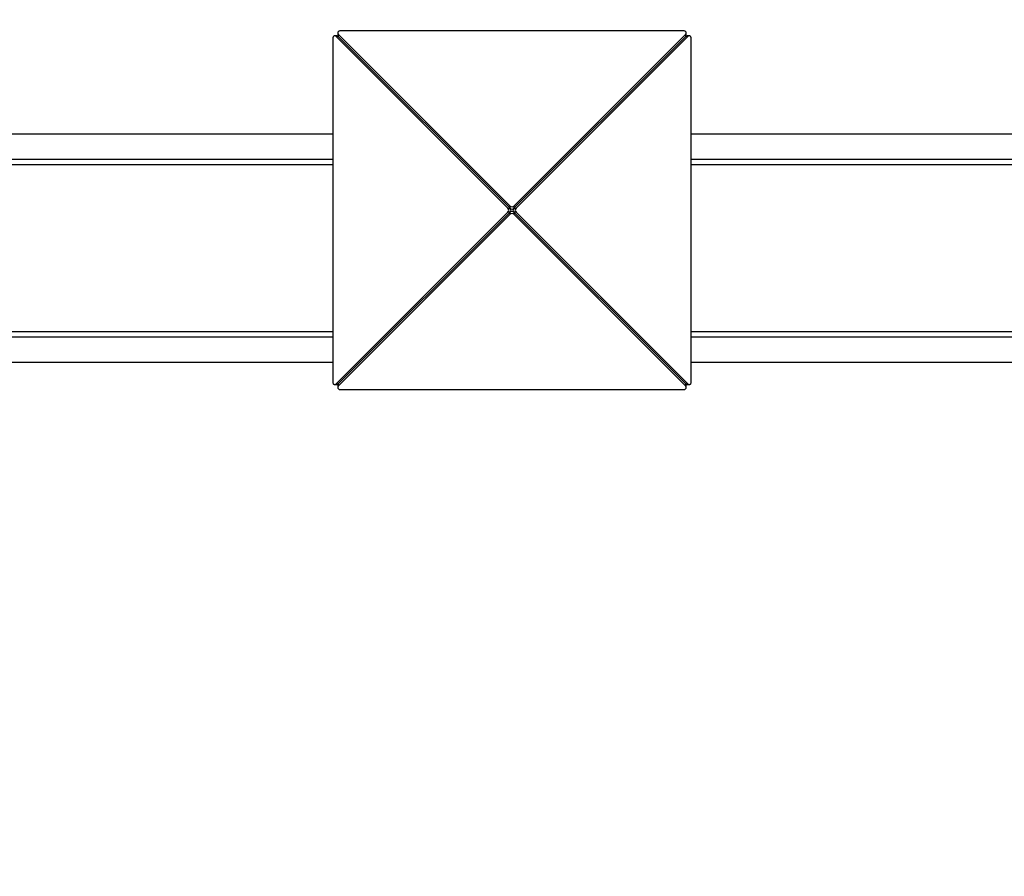
# Model space of a CAD drawing. Units: millimetres. Extents: x 9235 to 26233, y -15865 to 1203.
# Drawn here: x 16581 to 20473, y -12432 to -9048 of the extents above; entities that cross this region are included whole.
import ezdxf

# ---------------------------------------------------------------- set-up
doc = ezdxf.new("R2010")
doc.units = ezdxf.units.MM
doc.header["$PDSIZE"] = -1
doc.layers.add('размер', color=92, linetype='Continuous', lineweight=15)
doc.dimstyles.new('Размер М1.1', dxfattribs={"dimtxt": 300, "dimasz": 200, "dimexe": 1, "dimexo": 1, "dimgap": 50, "dimtad": 1, "dimdec": 0, "dimzin": 0, "dimtxsty": 'Standard', "dimcen": 2.5, "dimazin": 0, "dimtfac": 1, "dimtmove": 0, "dimatfit": 3, "dimfxl": 1, "dimtzin": 0, "dimarcsym": 0})

# ---------------------------------------------------------------- blocks, each defined once
blk = doc.blocks.new('*D29')
at = {"layer": 'Defpoints', "color": 0, "transparency": 16777216}
for p in [(24032.8, -6055.2), (13021.2, -13450.3), (24032.8, -13450.3)]:
    blk.add_point(p, dxfattribs=at)
at = {"layer": 'размер', "color": 0, "lineweight": -2, "transparency": 16777216}
for p, q in [((13021.2, -13449.3), (13021.2, -6054.2)), ((13221.2, -6055.2), (23832.8, -6055.2)), ((24032.8, -13449.3), (24032.8, -6054.2))]:
    blk.add_line(p, q, dxfattribs=at)
at = {"layer": 'размер', "color": 0, "transparency": 16777216}
for points in [[(13221.2, -6021.8), (13221.2, -6088.5), (13021.2, -6055.2)], [(23832.8, -6021.8), (23832.8, -6088.5), (24032.8, -6055.2)]]:
    blk.add_solid(points, dxfattribs=at)
at = {"layer": 'размер', "color": 0, "transparency": 16777216, "insert": (18527, -5855.2), "char_height": 300, "attachment_point": 5}
blk.add_mtext('11000', dxfattribs=at)
blk = doc.blocks.new('*D31')
at = {"layer": 'Defpoints', "color": 0, "transparency": 16777216}
for p in [(19264.3, -6554.2), (9631.7, -15865.3), (19264.3, -15865.3)]:
    blk.add_point(p, dxfattribs=at)
at = {"layer": 'размер', "color": 0, "lineweight": -2, "transparency": 16777216}
for p, q in [((19263.3, -6554.2), (9630.7, -6554.2)), ((9631.7, -6754.2), (9631.7, -15665.3)), ((19263.3, -15865.3), (9630.7, -15865.3))]:
    blk.add_line(p, q, dxfattribs=at)
at = {"layer": 'размер', "color": 0, "transparency": 16777216}
for points in [[(9598.4, -6754.2), (9665, -6754.2), (9631.7, -6554.2)], [(9598.4, -15665.3), (9665, -15665.3), (9631.7, -15865.3)]]:
    blk.add_solid(points, dxfattribs=at)
at = {"layer": 'размер', "color": 0, "transparency": 16777216, "insert": (9431.7, -11209.7), "char_height": 300, "attachment_point": 5, "rotation": 90}
blk.add_mtext('9300', dxfattribs=at)
blk = doc.blocks.new('*D32')
at = {"layer": 'Defpoints', "color": 0, "transparency": 16777216}
for p in [(25532.8, -5062.7), (11521.2, -13647.3), (25532.8, -13647.3)]:
    blk.add_point(p, dxfattribs=at)
at = {"layer": 'размер', "color": 0, "lineweight": -2, "transparency": 16777216}
for p, q in [((11521.2, -13646.3), (11521.2, -5061.7)), ((11721.2, -5062.7), (25332.8, -5062.7)), ((25532.8, -13646.3), (25532.8, -5061.7))]:
    blk.add_line(p, q, dxfattribs=at)
at = {"layer": 'размер', "color": 0, "transparency": 16777216}
for points in [[(11721.2, -5029.3), (11721.2, -5096), (11521.2, -5062.7)], [(25332.8, -5029.3), (25332.8, -5096), (25532.8, -5062.7)]]:
    blk.add_solid(points, dxfattribs=at)
at = {"layer": 'размер', "color": 0, "transparency": 16777216, "insert": (18527, -4862.7), "char_height": 300, "attachment_point": 5}
blk.add_mtext('14000', dxfattribs=at)

msp = doc.modelspace()

# ---------------------------------------------------------------- linework, layer by layer
at = {"color": 7, "linetype": 'Continuous', "lineweight": 25}
for p, q in [((17838.2, -9100.1), (17838.2, -9108.6)), ((17840.5, -9105.4), (18519.3, -9784.1)), ((17840.5, -9105.4), (17840.5, -9113.8)), ((19205.8, -9091.9), (17848.2, -9091.9)), ((18534.7, -9784.1), (19213.5, -9105.4)), ((19213.5, -9113.8), (19213.5, -9105.4)), ((19215.8, -9108.6), (19215.8, -9100.1)), ((17818.5, -9121.5), (17818.5, -10479.1)), ((17835.2, -9111.5), (17826.7, -9111.5)), ((18510.8, -9792.6), (17832, -9113.8)), ((17840.5, -9113.8), (17832, -9113.8)), ((18519.3, -9792.6), (17840.5, -9113.8)), ((18534.7, -9792.6), (19213.5, -9113.8)), ((19221.9, -9113.8), (18543.2, -9792.6)), ((19221.9, -9113.8), (19213.5, -9113.8)), ((19227.2, -9111.5), (19218.7, -9111.5)), ((19235.4, -10479.1), (19235.4, -9121.5)), ((17818.5, -9500.3), (16198, -9500.3)), ((20856, -9500.3), (19235.4, -9500.3)), ((17818.5, -9600.3), (16198, -9600.3)), ((20856, -9600.3), (19235.4, -9600.3)), ((17818.5, -9621.3), (16198, -9621.3)), ((20856, -9621.3), (19235.4, -9621.3)), ((18510.8, -9792.6), (18519.3, -9792.6)), ((18519.3, -9792.6), (18519.3, -9784.1)), ((18534.7, -9784.1), (18534.7, -9792.6)), ((18534.7, -9792.6), (18543.2, -9792.6)), ((17832, -10486.8), (18510.8, -9808)), ((17840.5, -10486.8), (18519.3, -9808)), ((18519.3, -9816.5), (17840.5, -10495.3)), ((18519.3, -9808), (18510.8, -9808)), ((18519.3, -9816.5), (18519.3, -9808)), ((18543.2, -9808), (18534.7, -9808)), ((18534.7, -9808), (19213.5, -10486.8)), ((18534.7, -9808), (18534.7, -9816.5)), ((19213.5, -10495.3), (18534.7, -9816.5)), ((18543.2, -9808), (19221.9, -10486.8)), ((16198, -10279.3), (17818.5, -10279.3)), ((16198, -10300.3), (17818.5, -10300.3)), ((19235.4, -10279.3), (20856, -10279.3)), ((19235.4, -10300.3), (20856, -10300.3)), ((16198, -10400.3), (17818.5, -10400.3)), ((19235.4, -10400.3), (20856, -10400.3)), ((17826.7, -10489.1), (17835.2, -10489.1)), ((17832, -10486.8), (17840.5, -10486.8)), ((17838.2, -10492.1), (17838.2, -10500.6)), ((17840.5, -10486.8), (17840.5, -10495.3)), ((19213.5, -10486.8), (19221.9, -10486.8)), ((19213.5, -10495.3), (19213.5, -10486.8)), ((19215.8, -10500.6), (19215.8, -10492.1)), ((19218.7, -10489.1), (19227.2, -10489.1)), ((17848.2, -10508.8), (19205.8, -10508.8))]:
    msp.add_line(p, q, dxfattribs=at)
at = {"color": 7, "linetype": 'Continuous', "lineweight": 25, "flags": 128}
for points in [[(17848.2, -9091.9), (17846.3, -9092), (17844.5, -9092.4), (17842.8, -9093.1), (17841.3, -9094.1), (17840.1, -9095.2), (17839.1, -9096.6), (17838.5, -9098), (17838.2, -9099.6), (17838.3, -9101.1), (17838.7, -9102.6), (17839.4, -9104.1), (17840.5, -9105.4)], [(19213.5, -9105.4), (19214.5, -9104.1), (19215.3, -9102.6), (19215.7, -9101.1), (19215.7, -9099.6), (19215.4, -9098), (19214.8, -9096.6), (19213.8, -9095.2), (19212.6, -9094.1), (19211.1, -9093.1), (19209.4, -9092.4), (19207.6, -9092), (19205.8, -9091.9)], [(17832, -9113.8), (17830.7, -9112.8), (17829.3, -9112), (17827.8, -9111.6), (17826.2, -9111.6), (17824.7, -9111.9), (17823.2, -9112.5), (17821.9, -9113.5), (17820.7, -9114.7), (17819.8, -9116.2), (17819.1, -9117.9), (17818.6, -9119.7), (17818.5, -9121.5)], [(19235.4, -9121.5), (19235.3, -9119.7), (19234.9, -9117.9), (19234.2, -9116.2), (19233.2, -9114.7), (19232.1, -9113.5), (19230.7, -9112.5), (19229.3, -9111.9), (19227.7, -9111.6), (19226.2, -9111.6), (19224.7, -9112), (19223.2, -9112.8), (19221.9, -9113.8)], [(17818.5, -10479.1), (17818.6, -10481), (17819.1, -10482.8), (17819.8, -10484.5), (17820.7, -10486), (17821.9, -10487.2), (17823.2, -10488.2), (17824.7, -10488.8), (17826.2, -10489.1), (17827.8, -10489), (17829.3, -10488.6), (17830.7, -10487.9), (17832, -10486.8)], [(17840.5, -10495.3), (17839.4, -10496.6), (17838.7, -10498), (17838.3, -10499.5), (17838.2, -10501.1), (17838.5, -10502.6), (17839.1, -10504.1), (17840.1, -10505.4), (17841.3, -10506.6), (17842.8, -10507.5), (17844.5, -10508.2), (17846.3, -10508.7), (17848.2, -10508.8)], [(19205.8, -10508.8), (19207.6, -10508.7), (19209.4, -10508.2), (19211.1, -10507.5), (19212.6, -10506.6), (19213.8, -10505.4), (19214.8, -10504.1), (19215.4, -10502.6), (19215.7, -10501.1), (19215.7, -10499.5), (19215.3, -10498), (19214.5, -10496.6), (19213.5, -10495.3)], [(19221.9, -10486.8), (19223.2, -10487.9), (19224.7, -10488.6), (19226.2, -10489), (19227.7, -10489.1), (19229.3, -10488.8), (19230.7, -10488.2), (19232.1, -10487.2), (19233.2, -10486), (19234.2, -10484.5), (19234.9, -10482.8), (19235.3, -10481), (19235.4, -10479.1)]]:
    msp.add_lwpolyline(points, dxfattribs=at)
at = {"color": 7, "linetype": 'Continuous', "lineweight": 25}
for centre, radius, start, end in [((17835.1, -9119), 7.41, 43.7421, 89.1944), ((17845.6, -9108.5), 7.41, 180.8056, 226.2579), ((19208.3, -9108.5), 7.41, 313.7421, 359.1944), ((19218.8, -9119), 7.41, 90.8056, 136.2579), ((18502.5, -9800.3), 11.3, 316.9695, 43.0305), ((18527, -9775.9), 11.3, 226.9695, 313.0305), ((18511, -9800.3), 11.3, 316.9695, 43.0305), ((18527, -9784.4), 11.3, 226.9695, 313.0305), ((18527, -9816.3), 11.3, 46.9695, 133.0305), ((18542.9, -9800.3), 11.3, 136.9695, 223.0305), ((18551.4, -9800.3), 11.3, 136.9695, 223.0305), ((18527, -9824.8), 11.3, 46.9695, 133.0305), ((17835.1, -10481.7), 7.41, 270.8056, 316.2579), ((17845.6, -10492.2), 7.41, 133.7421, 179.1944), ((19218.8, -10481.7), 7.41, 223.7421, 269.1944), ((19208.3, -10492.2), 7.41, 0.8056, 46.2579)]:
    msp.add_arc(centre, radius, start, end, dxfattribs=at)

# ---------------------------------------------------------------- dimensions: what is measured, and where the dimension line sits
at = {"layer": 'размер'}
for base, p1, p2, text, picture, middle in [((25532.8, -5062.7), (11521.2, -13647.3), (25532.8, -13647.3), '14000', '*D32', (18527, -4862.7)), ((24032.8, -6055.2), (13021.2, -13450.3), (24032.8, -13450.3), '11000', '*D29', (18527, -5855.2))]:
    dim = msp.add_linear_dim(base=base, p1=p1, p2=p2, text=text, dimstyle='Размер М1.1', dxfattribs=at)
    dim.commit()
    dim.dimension.update_dxf_attribs({"geometry": picture, "text_midpoint": middle})
dim = msp.add_linear_dim(base=(9631.7, -15865.3), p1=(19264.3, -6554.2), p2=(19264.3, -15865.3), angle=90, text='9300', dimstyle='Размер М1.1', dxfattribs=at)
dim.commit()
dim.dimension.update_dxf_attribs({"geometry": '*D31', "text_midpoint": (9431.7, -11209.7)})

doc.saveas('drawing.dxf')
